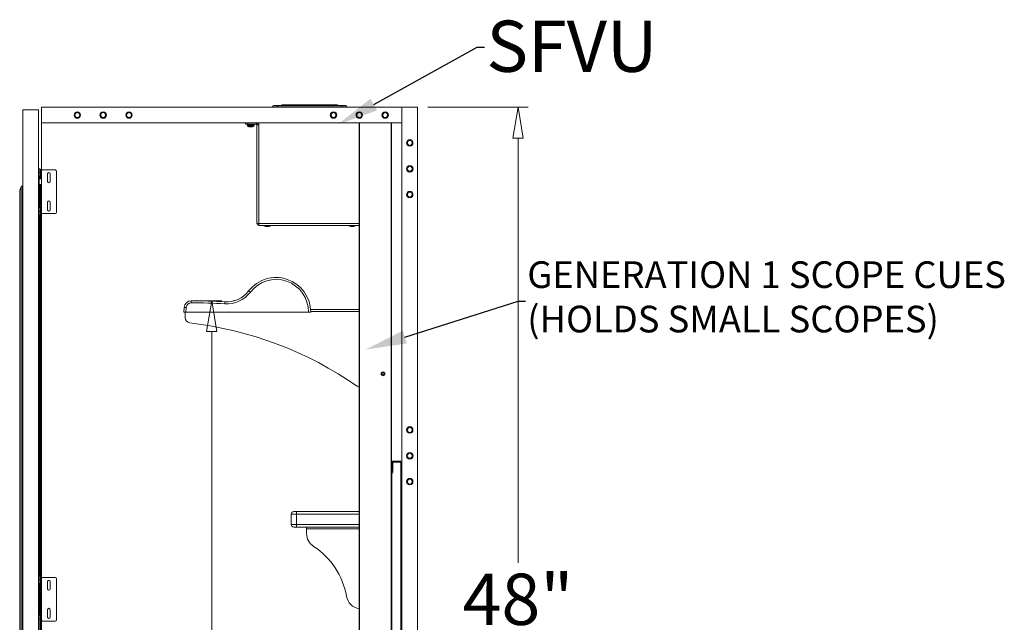
# Model space of a CAD drawing. Units: inches. Extents: x 1951 to 2533, y -518 to -412.
# Drawn here: x 2485 to 2533, y -475 to -446 of the extents above; entities that cross this region are included whole.
import ezdxf
from ezdxf import colors
from ezdxf.entities.mleader import LeaderData, LeaderLine
from ezdxf.math import Vec2, Vec3

# ---------------------------------------------------------------- set-up
doc = ezdxf.new("R2010")
doc.units = ezdxf.units.IN
doc.header["$MEASUREMENT"] = 0
doc.layers.add('Dimension', color=1, linetype='Continuous', lineweight=9)
doc.styles.get("Standard").update_dxf_attribs({"font": 'arial.ttf', "height": 2.5})
doc.dimstyles.new('elv', dxfattribs={"dimtxt": 2.5, "dimasz": 1.5, "dimexe": 0.5, "dimexo": 0.5, "dimgap": 0.5, "dimtad": 0, "dimtih": 1, "dimtoh": 1, "dimdec": 4, "dimdsep": 46, "dimlunit": 5, "dimtxsty": 'Standard', "dimblk": 'CLOSEDBLANK', "dimcen": 0.09, "dimclrd": 256, "dimclre": 256, "dimclrt": 256, "dimadec": 3, "dimazin": 2, "dimtfac": 0.75, "dimtdec": 4, "dimtofl": 0, "dimtmove": 1, "dimatfit": 3, "dimldrblk": 'CLOSEDBLANK', "dimfxl": 1, "dimfrac": 1, "dimtolj": 1, "dimtzin": 0, "dimlwd": -1, "dimlwe": -1, "dimarcsym": 0})

# ---------------------------------------------------------------- blocks, each defined once
blk = doc.blocks.new('_ClosedBlank')
at = {"color": 0, "linetype": 'ByBlock', "lineweight": -2}
for p, q in [((-1, 0.167), (0, 0)), ((-1, 0.167), (-1, -0.167)), ((0, 0), (-1, -0.167))]:
    blk.add_line(p, q, dxfattribs=at)
blk = doc.blocks.new('*D91')
at = {"layer": 'Defpoints', "color": 0, "transparency": 16777216}
for p in [(2504.853, -450.031), (2509.753, -450.031), (2504.853, -498.031)]:
    blk.add_point(p, dxfattribs=at)
at = {"layer": 'Dimension', "transparency": 16777216}
for p, q in [((2505.353, -450.031), (2510.253, -450.031)), ((2509.753, -451.531), (2509.753, -472.255)), ((2509.753, -496.531), (2509.753, -475.808)), ((2505.353, -498.031), (2510.253, -498.031))]:
    blk.add_line(p, q, dxfattribs=at)
at = {"layer": 'Dimension', "transparency": 16777216, "xscale": 1.5, "yscale": 1.5, "zscale": 1.5}
for p, rotation in [((2509.753, -450.031), 90), ((2509.753, -498.031), 270)]:
    blk.add_blockref('_ClosedBlank', p, dxfattribs=dict(at, rotation=rotation))
at = {"layer": 'Dimension', "transparency": 16777216, "insert": (2509.753, -474.031), "char_height": 2.5, "attachment_point": 5}
blk.add_mtext('\\A1;48"', dxfattribs=at)
blk = doc.blocks.new('*D95')
at = {"layer": 'Defpoints', "color": 0, "transparency": 16777216}
for p in [(2493.82, -459.472), (2494.669, -496.714), (2494.817, -496.714)]:
    blk.add_point(p, dxfattribs=at)
at = {"layer": 'Dimension', "transparency": 16777216}
for p, q in [((2494.32, -459.472), (2495.317, -459.472)), ((2494.817, -460.972), (2494.817, -475.692)), ((2494.817, -495.214), (2494.817, -480.494)), ((2495.169, -496.714), (2495.317, -496.714))]:
    blk.add_line(p, q, dxfattribs=at)
at = {"layer": 'Dimension', "transparency": 16777216, "xscale": 1.5, "yscale": 1.5, "zscale": 1.5}
for p, rotation in [((2494.817, -459.472), 90), ((2494.817, -496.714), 270)]:
    blk.add_blockref('_ClosedBlank', p, dxfattribs=dict(at, rotation=rotation))
at = {"layer": 'Dimension', "transparency": 16777216, "insert": (2494.817, -478.093), "char_height": 2.5, "attachment_point": 5}
blk.add_mtext('\\A1;37{\\H0.750000x;\\S1#4;}"', dxfattribs=at)

msp = doc.modelspace()

# ---------------------------------------------------------------- linework, layer by layer
at = {"color": 7, "linetype": 'Continuous', "lineweight": 15}
for p, q in [((2485.61007, -497.90656), (2485.61007, -450.15656)), ((2485.61007, -450.15656), (2486.37007, -450.15656)), ((2486.37007, -497.90656), (2486.37007, -450.15656)), ((2486.52349, -450.03148), (2486.52349, -450.79148)), ((2486.52349, -450.03148), (2504.09349, -450.03148)), ((2497.78099, -450.03148), (2497.78099, -450.01148)), ((2498.03099, -450.01148), (2497.78099, -450.01148)), ((2497.84099, -449.95148), (2498.03099, -449.95148)), ((2498.03099, -450.01148), (2498.03099, -449.95148)), ((2498.03099, -449.95148), (2501.15599, -449.95148)), ((2501.15599, -450.01148), (2498.03099, -450.01148)), ((2498.03099, -450.01148), (2498.03099, -450.03148)), ((2498.29349, -449.90648), (2500.89349, -449.90648)), ((2501.15599, -449.95148), (2501.34599, -449.95148)), ((2501.15599, -450.01148), (2501.15599, -449.95148)), ((2501.15599, -450.03148), (2501.15599, -450.01148)), ((2501.40599, -450.01148), (2501.15599, -450.01148)), ((2501.40599, -450.01148), (2501.40599, -450.03148)), ((2503.41882, -450.35242), (2503.4178, -450.35242)), ((2504.09349, -450.03148), (2504.09349, -450.79148)), ((2504.09349, -498.03148), (2504.09349, -450.03148)), ((2504.09349, -450.03148), (2504.85349, -450.03148)), ((2504.85349, -498.03148), (2504.85349, -450.03148)), ((2504.85449, -450.254), (2504.85349, -450.25469)), ((2504.85449, -450.254), (2504.85449, -450.56896)), ((2486.52349, -450.79148), (2504.09349, -450.79148)), ((2486.52349, -450.79148), (2486.52349, -453.12156)), ((2496.45599, -450.85128), (2496.45599, -450.79148)), ((2496.58099, -450.79148), (2496.58099, -450.85128)), ((2496.99119, -450.85128), (2496.99119, -450.79148)), ((2497.11099, -450.79148), (2497.11099, -455.70148)), ((2502.00314, -490.27148), (2502.00314, -450.79148)), ((2502.01814, -450.79148), (2502.01814, -490.27148)), ((2502.01814, -450.79148), (2503.56299, -450.79148)), ((2503.12943, -450.47053), (2503.13019, -450.47053)), ((2503.40822, -450.48799), (2503.41336, -450.483)), ((2503.56299, -490.27148), (2503.56299, -450.79148)), ((2503.57799, -450.79148), (2503.57799, -490.27148)), ((2504.85349, -450.56826), (2504.85449, -450.56896)), ((2496.58099, -450.85128), (2496.45599, -450.85128)), ((2496.55749, -450.90112), (2496.55749, -450.92786)), ((2496.55849, -450.85881), (2496.57028, -450.8573)), ((2496.55849, -450.88042), (2496.55849, -450.85881)), ((2496.58374, -450.87779), (2496.55849, -450.88042)), ((2496.5725, -450.84513), (2496.56857, -450.86674)), ((2496.56857, -450.86674), (2496.58736, -450.88042)), ((2496.59129, -450.85881), (2496.58094, -450.85128)), ((2496.58099, -450.85128), (2496.99119, -450.85128)), ((2496.58736, -450.88042), (2496.59129, -450.85881)), ((2496.64101, -450.87428), (2496.58736, -450.88042)), ((2496.73373, -450.88042), (2496.58736, -450.88042)), ((2496.59129, -450.85881), (2496.62282, -450.85403)), ((2496.62562, -450.84513), (2496.61881, -450.86674)), ((2496.61881, -450.86674), (2496.65136, -450.88042)), ((2496.63105, -450.97918), (2496.6291, -450.97918)), ((2496.65818, -450.85881), (2496.64025, -450.85128)), ((2496.65136, -450.88042), (2496.65818, -450.85881)), ((2496.6853, -450.87428), (2496.65136, -450.88042)), ((2496.65818, -450.85881), (2496.6853, -450.85128)), ((2496.6853, -450.87428), (2496.6853, -450.85128)), ((2496.6863, -450.87428), (2496.6853, -450.87428)), ((2496.6863, -450.85128), (2496.6863, -450.87428)), ((2496.69849, -450.87428), (2496.6863, -450.87428)), ((2496.7003, -450.85428), (2496.69577, -450.86674)), ((2496.69577, -450.86674), (2496.73335, -450.88042)), ((2496.69991, -450.97918), (2496.69894, -450.99031)), ((2496.73707, -450.97918), (2496.69991, -450.97918)), ((2496.74122, -450.85881), (2496.72339, -450.85232)), ((2496.73335, -450.88042), (2496.74122, -450.85881)), ((2496.73805, -450.99031), (2496.73707, -450.97918)), ((2496.75068, -450.87428), (2496.73849, -450.87428)), ((2496.85879, -450.88042), (2496.74386, -450.88042)), ((2496.75068, -450.87428), (2496.75068, -450.85128)), ((2496.75068, -450.87428), (2496.75168, -450.87428)), ((2496.75168, -450.85128), (2496.75168, -450.87428)), ((2496.77881, -450.86674), (2496.75168, -450.87428)), ((2496.76989, -450.87428), (2496.8001, -450.87766)), ((2496.78562, -450.84513), (2496.77881, -450.86674)), ((2496.77881, -450.86674), (2496.81136, -450.88042)), ((2496.8001, -450.87766), (2496.81136, -450.88042)), ((2496.81818, -450.85881), (2496.80281, -450.85235)), ((2496.80789, -450.97918), (2496.80594, -450.97918)), ((2496.80649, -450.87428), (2496.83248, -450.87637)), ((2496.81136, -450.88042), (2496.81818, -450.85881)), ((2496.8127, -450.87619), (2496.84963, -450.88042)), ((2496.84569, -450.86674), (2496.81417, -450.87152)), ((2496.83248, -450.87637), (2496.86449, -450.88042)), ((2496.84963, -450.84513), (2496.84569, -450.86674)), ((2496.84569, -450.86674), (2496.86449, -450.88042)), ((2496.86842, -450.85881), (2496.85807, -450.85128)), ((2496.86449, -450.88042), (2496.86842, -450.85881)), ((2496.86475, -450.87899), (2496.87849, -450.88042)), ((2496.87849, -450.86674), (2496.8667, -450.86825)), ((2496.87849, -450.85296), (2496.87849, -450.86674)), ((2496.87849, -450.86674), (2496.87849, -450.88042)), ((2496.87949, -450.92786), (2496.87949, -450.90112)), ((2497.02119, -450.88128), (2497.11099, -450.88128)), ((2497.02119, -455.70148), (2497.02119, -450.88128)), ((2486.37007, -453.03451), (2486.43849, -453.03451)), ((2486.43849, -453.19199), (2486.37007, -453.19199)), ((2486.43849, -453.19199), (2486.43849, -453.03451)), ((2486.43849, -453.49664), (2486.43849, -453.19199)), ((2486.46849, -453.19199), (2486.43849, -453.19199)), ((2486.46849, -453.06451), (2486.46849, -453.19199)), ((2486.46849, -453.19199), (2486.46849, -453.49664)), ((2486.52349, -453.77656), (2486.52349, -453.12156)), ((2486.55349, -453.09156), (2487.19349, -453.09156)), ((2487.25349, -453.15156), (2487.25349, -455.16156)), ((2486.37007, -453.39112), (2486.39763, -453.39112)), ((2486.39763, -453.43037), (2486.37007, -453.43037)), ((2486.39763, -453.39112), (2486.39763, -453.43037)), ((2486.39763, -453.43037), (2486.39763, -453.88603)), ((2486.39763, -453.49664), (2486.43849, -453.49664)), ((2486.43849, -453.52664), (2486.39763, -453.52664)), ((2486.43849, -453.52664), (2486.43849, -453.49664)), ((2486.46849, -453.49664), (2486.43849, -453.49664)), ((2486.81532, -453.28017), (2486.81532, -453.65517)), ((2486.94032, -453.65517), (2486.94032, -453.28017)), ((2485.45278, -454.19449), (2485.45278, -493.86863)), ((2485.53254, -494.15736), (2485.53254, -453.90576)), ((2485.61007, -453.87656), (2485.58403, -453.87656)), ((2485.58403, -494.18656), (2485.58403, -453.87656)), ((2486.37007, -453.88603), (2486.39763, -453.88603)), ((2486.37007, -453.93761), (2486.39763, -453.93761)), ((2486.39763, -453.80656), (2486.43349, -453.80656)), ((2486.39763, -453.93761), (2486.39763, -453.88603)), ((2486.39763, -454.37551), (2486.39763, -453.93761)), ((2486.43349, -453.80656), (2486.43349, -453.82656)), ((2486.43349, -453.80656), (2486.48349, -453.80656)), ((2486.43349, -454.48656), (2486.43349, -453.82656)), ((2486.46349, -453.82656), (2486.43349, -453.82656)), ((2486.49349, -453.82656), (2486.46349, -453.82656)), ((2486.46349, -454.48656), (2486.46349, -453.82656)), ((2486.48349, -453.80656), (2486.49349, -453.80656)), ((2486.49349, -453.80656), (2486.49349, -453.82656)), ((2486.49349, -453.80656), (2486.52349, -453.80656)), ((2486.52349, -453.82656), (2486.49349, -453.82656)), ((2486.49349, -453.82656), (2486.49349, -454.48656)), ((2486.52349, -453.80656), (2486.52349, -453.82656)), ((2486.52349, -454.48656), (2486.52349, -453.82656)), ((2486.37007, -454.37551), (2486.39763, -454.37551)), ((2486.37007, -454.42709), (2486.39763, -454.42709)), ((2486.39763, -454.42709), (2486.39763, -454.37551)), ((2486.39763, -454.42709), (2486.39763, -454.88275)), ((2486.43349, -454.50656), (2486.39763, -454.50656)), ((2486.43007, -454.78648), (2486.43007, -454.50656)), ((2486.43349, -454.48656), (2486.46349, -454.48656)), ((2486.43349, -454.48656), (2486.43349, -454.50656)), ((2486.48349, -454.50656), (2486.43349, -454.50656)), ((2486.46349, -454.48656), (2486.49349, -454.48656)), ((2486.49349, -454.50656), (2486.48349, -454.50656)), ((2486.49007, -473.68156), (2486.49007, -454.50656)), ((2486.49349, -454.48656), (2486.49349, -454.50656)), ((2486.49349, -454.48656), (2486.52349, -454.48656)), ((2486.52349, -454.50656), (2486.49349, -454.50656)), ((2486.52349, -454.48656), (2486.52349, -454.50656)), ((2486.52349, -455.19156), (2486.52349, -454.53656)), ((2486.81532, -454.65795), (2486.81532, -455.03295)), ((2486.94032, -455.03295), (2486.94032, -454.65795)), ((2486.37007, -454.88275), (2486.39763, -454.88275)), ((2486.39763, -454.922), (2486.37007, -454.922)), ((2486.37007, -455.12113), (2486.43849, -455.12113)), ((2486.39763, -454.78648), (2486.43849, -454.78648)), ((2486.43849, -454.81648), (2486.39763, -454.81648)), ((2486.39763, -454.88275), (2486.39763, -454.922)), ((2486.43849, -454.81648), (2486.43849, -454.78648)), ((2486.43849, -455.12113), (2486.43849, -454.81648)), ((2486.46849, -454.81648), (2486.43849, -454.81648)), ((2486.43849, -455.27861), (2486.43849, -455.12113)), ((2486.46849, -455.12113), (2486.43849, -455.12113)), ((2486.46849, -454.81648), (2486.46849, -455.12113)), ((2486.46849, -455.12113), (2486.46849, -455.24861)), ((2486.43849, -455.27861), (2486.37007, -455.27861)), ((2486.43007, -472.90951), (2486.43007, -455.27861)), ((2486.52349, -455.19156), (2486.52349, -472.99656)), ((2487.19349, -455.22156), (2486.55349, -455.22156)), ((2497.11099, -455.70148), (2497.02119, -455.70148)), ((2497.09996, -455.72932), (2497.11099, -455.73148)), ((2497.11099, -455.79128), (2497.11099, -455.70148)), ((2502.00314, -455.79128), (2497.11099, -455.79128)), ((2497.36156, -455.79128), (2497.36156, -455.81128)), ((2497.57165, -455.81128), (2497.36156, -455.81128)), ((2497.69156, -455.81128), (2497.57165, -455.81128)), ((2497.69156, -455.81128), (2497.69156, -455.79128)), ((2501.49542, -455.79128), (2501.49542, -455.81128)), ((2501.79856, -455.81128), (2501.49542, -455.81128)), ((2501.82542, -455.81128), (2501.79856, -455.81128)), ((2501.82542, -455.81128), (2501.82542, -455.79128)), ((2493.8203, -459.47218), (2493.8203, -459.56985)), ((2494.08594, -459.45698), (2494.07912, -459.47344)), ((2494.09445, -459.45698), (2494.08594, -459.45698)), ((2494.09594, -459.45698), (2494.09445, -459.45698)), ((2494.10286, -459.47368), (2494.09594, -459.45698)), ((2495.89844, -459.45698), (2495.88943, -459.47874)), ((2495.90844, -459.45698), (2495.89844, -459.45698)), ((2495.91457, -459.47178), (2495.90844, -459.45698)), ((2493.45544, -460.02218), (2493.47114, -459.79776)), ((2493.57588, -459.79776), (2493.56019, -460.02218)), ((2502.00314, -459.89718), (2499.63831, -459.89718)), ((2493.56019, -460.02218), (2493.45544, -460.02218)), ((2493.52844, -460.02218), (2493.52844, -460.29844)), ((2493.56019, -460.02218), (2499.53793, -460.02218)), ((2503.59349, -467.29648), (2503.59349, -467.77648)), ((2504.08349, -467.28648), (2503.60349, -467.28648)), ((2503.65349, -467.34648), (2504.03349, -467.34648)), ((2503.65349, -467.77648), (2503.65349, -467.34648)), ((2503.65349, -467.80505), (2503.65349, -467.34648)), ((2504.03349, -467.34648), (2504.03349, -467.77648)), ((2504.03349, -494.22148), (2504.03349, -467.34648)), ((2504.09349, -467.77648), (2504.09349, -467.29648)), ((2503.59349, -493.62005), (2503.59349, -467.9479)), ((2503.60349, -467.78648), (2503.64349, -467.78648)), ((2503.62278, -467.87719), (2503.6242, -467.87577)), ((2504.04349, -467.78648), (2504.08349, -467.78648)), ((2498.94284, -469.88146), (2498.69284, -469.88146)), ((2498.69284, -470.38146), (2498.69284, -469.88146)), ((2498.81784, -469.75646), (2498.94284, -469.75646)), ((2498.94284, -469.75646), (2502.00314, -469.75646)), ((2498.94284, -469.75646), (2498.94284, -469.88146)), ((2498.94284, -469.88146), (2498.94284, -470.38146)), ((2498.69284, -470.38146), (2498.94284, -470.38146)), ((2498.94284, -470.50646), (2498.81784, -470.50646)), ((2498.94284, -470.38146), (2498.94284, -470.50646)), ((2499.44284, -470.50646), (2498.94284, -470.50646)), ((2499.44284, -470.59626), (2499.44284, -470.50646)), ((2499.44284, -470.50646), (2502.00314, -470.50646)), ((2499.44284, -470.82373), (2499.44284, -470.59626)), ((2486.37007, -472.90951), (2486.43849, -472.90951)), ((2486.43849, -473.06699), (2486.43849, -472.90951)), ((2486.43849, -473.06699), (2486.37007, -473.06699)), ((2486.37007, -473.26612), (2486.39763, -473.26612)), ((2486.39763, -473.30537), (2486.37007, -473.30537)), ((2486.39763, -473.26612), (2486.39763, -473.30537)), ((2486.39763, -473.30537), (2486.39763, -473.76103)), ((2486.39763, -473.37164), (2486.43849, -473.37164)), ((2486.43849, -473.37164), (2486.43849, -473.06699)), ((2486.46849, -473.06699), (2486.43849, -473.06699)), ((2486.43849, -473.40164), (2486.43849, -473.37164)), ((2486.46849, -473.37164), (2486.43849, -473.37164)), ((2486.46849, -472.93951), (2486.46849, -473.06699)), ((2486.46849, -473.06699), (2486.46849, -473.37164)), ((2486.52349, -473.65156), (2486.52349, -472.99656)), ((2486.55349, -472.96656), (2487.19349, -472.96656)), ((2486.81532, -473.15517), (2486.81532, -473.53017)), ((2486.94032, -473.53017), (2486.94032, -473.15517)), ((2487.25349, -473.02656), (2487.25349, -475.03656)), ((2486.37007, -473.76103), (2486.39763, -473.76103)), ((2486.37007, -473.81261), (2486.39763, -473.81261)), ((2486.43849, -473.40164), (2486.39763, -473.40164)), ((2486.39763, -473.68156), (2486.43349, -473.68156)), ((2486.39763, -473.81261), (2486.39763, -473.76103)), ((2486.39763, -474.25051), (2486.39763, -473.81261)), ((2486.43007, -473.68156), (2486.43007, -473.40164)), ((2486.43349, -473.68156), (2486.43349, -473.70156)), ((2486.43349, -473.68156), (2486.48349, -473.68156)), ((2486.43349, -474.36156), (2486.43349, -473.70156)), ((2486.46349, -473.70156), (2486.43349, -473.70156)), ((2486.49349, -473.70156), (2486.46349, -473.70156)), ((2486.46349, -474.36156), (2486.46349, -473.70156)), ((2486.48349, -473.68156), (2486.49349, -473.68156)), ((2486.49349, -473.68156), (2486.49349, -473.70156)), ((2486.49349, -473.68156), (2486.52349, -473.68156)), ((2486.49349, -473.70156), (2486.49349, -474.36156)), ((2486.52349, -473.70156), (2486.49349, -473.70156)), ((2486.52349, -473.68156), (2486.52349, -473.70156)), ((2486.52349, -474.36156), (2486.52349, -473.70156)), ((2486.37007, -474.25051), (2486.39763, -474.25051)), ((2486.37007, -474.30209), (2486.39763, -474.30209)), ((2486.39763, -474.30209), (2486.39763, -474.25051)), ((2486.39763, -474.30209), (2486.39763, -474.75775)), ((2486.37007, -474.75775), (2486.39763, -474.75775)), ((2486.39763, -474.797), (2486.37007, -474.797)), ((2486.43349, -474.38156), (2486.39763, -474.38156)), ((2486.39763, -474.66148), (2486.43849, -474.66148)), ((2486.43849, -474.69148), (2486.39763, -474.69148)), ((2486.39763, -474.75775), (2486.39763, -474.797)), ((2486.43007, -474.66148), (2486.43007, -474.38156)), ((2486.43349, -474.36156), (2486.46349, -474.36156)), ((2486.43349, -474.36156), (2486.43349, -474.38156)), ((2486.48349, -474.38156), (2486.43349, -474.38156)), ((2486.43849, -474.69148), (2486.43849, -474.66148)), ((2486.43849, -474.99613), (2486.43849, -474.69148)), ((2486.46849, -474.69148), (2486.43849, -474.69148)), ((2486.46349, -474.36156), (2486.49349, -474.36156)), ((2486.46849, -474.69148), (2486.46849, -474.99613)), ((2486.49349, -474.38156), (2486.48349, -474.38156)), ((2486.49007, -493.55656), (2486.49007, -474.38156)), ((2486.49349, -474.36156), (2486.52349, -474.36156)), ((2486.49349, -474.36156), (2486.49349, -474.38156)), ((2486.52349, -474.38156), (2486.49349, -474.38156)), ((2486.52349, -474.36156), (2486.52349, -474.38156)), ((2486.52349, -475.06656), (2486.52349, -474.41156)), ((2486.81532, -474.53295), (2486.81532, -474.90795)), ((2486.94032, -474.90795), (2486.94032, -474.53295)), ((2486.37007, -474.99613), (2486.43849, -474.99613)), ((2486.46849, -474.99613), (2486.43849, -474.99613)), ((2486.43849, -475.15361), (2486.43849, -474.99613)), ((2486.46849, -474.99613), (2486.46849, -475.12361)), ((2486.52349, -475.06656), (2486.52349, -492.87156)), ((2487.19349, -475.09656), (2486.55349, -475.09656))]:
    msp.add_line(p, q, dxfattribs=at)
at = {"color": 8, "linetype": 'Continuous', "lineweight": 15}
for p, q in [((2496.87949, -450.90112), (2496.55749, -450.90112)), ((2496.87949, -450.92786), (2496.55749, -450.92786)), ((2496.87123, -450.94441), (2496.56575, -450.94441)), ((2486.43349, -453.82656), (2486.39763, -453.82656)), ((2486.39763, -454.48656), (2486.43349, -454.48656)), ((2486.42007, -454.78648), (2486.42007, -454.50656)), ((2486.44007, -454.78652), (2486.44007, -454.50656)), ((2486.48007, -473.68156), (2486.48007, -454.50656)), ((2486.42007, -472.90951), (2486.42007, -455.27861)), ((2486.44007, -472.90955), (2486.44007, -455.27856)), ((2502.00314, -455.70148), (2497.11099, -455.70148)), ((2502.00314, -459.98698), (2499.64258, -459.98698)), ((2502.00314, -469.88146), (2498.94284, -469.88146)), ((2498.94284, -470.38146), (2502.00314, -470.38146)), ((2499.44284, -470.59626), (2502.00314, -470.59626)), ((2486.43349, -473.70156), (2486.39763, -473.70156)), ((2486.42007, -473.68156), (2486.42007, -473.40164)), ((2486.44007, -473.68156), (2486.44007, -473.4016)), ((2486.39763, -474.36156), (2486.43349, -474.36156)), ((2486.42007, -474.66148), (2486.42007, -474.38156)), ((2486.44007, -474.66152), (2486.44007, -474.38156)), ((2486.48007, -493.55656), (2486.48007, -474.38156)), ((2486.44007, -492.78455), (2486.44007, -475.15356))]:
    msp.add_line(p, q, dxfattribs=at)
at = {"color": 7, "linetype": 'Continuous', "lineweight": 15, "flags": 128}
for points in [[(2503.24915, -463.04698), (2503.24624, -463.06161), (2503.22917, -463.08715), (2503.20363, -463.10422), (2503.17349, -463.11022), (2503.14336, -463.10422), (2503.11782, -463.08715), (2503.10075, -463.06161), (2503.09475, -463.03148), (2503.10075, -463.00134), (2503.11782, -462.9758), (2503.14336, -462.95873), (2503.17349, -462.95274), (2503.20363, -462.95873), (2503.22917, -462.9758), (2503.24624, -463.00134), (2503.25223, -463.03148), (2503.25066, -463.04713), (2503.25066, -463.04713)], [(2501.90331, -463.63), (2501.99907, -463.69114), (2502.00314, -463.69351)]]:
    msp.add_lwpolyline(points, dxfattribs=at)
at = {"color": 7, "linetype": 'Continuous', "lineweight": 15}
for centre, radius in [((2488.26365, -450.41148), 0.15748), ((2488.26365, -450.41148), 0.11811), ((2489.52349, -450.41148), 0.15965), ((2489.52349, -450.41148), 0.15748), ((2489.52349, -450.41148), 0.12028), ((2490.78334, -450.41148), 0.15748), ((2490.78334, -450.41148), 0.11811), ((2500.75365, -450.41148), 0.15748), ((2500.75365, -450.41148), 0.11811), ((2502.01349, -450.41148), 0.15965), ((2502.01349, -450.41148), 0.15748), ((2502.01349, -450.41148), 0.12028), ((2503.27334, -450.41148), 0.15748), ((2503.27334, -450.41148), 0.11811), ((2504.47349, -451.77163), 0.15748), ((2504.47349, -451.77163), 0.11811), ((2504.47349, -453.03148), 0.15965), ((2504.47349, -453.03148), 0.15748), ((2504.47349, -453.03148), 0.12028), ((2504.47349, -454.29132), 0.15748), ((2504.47349, -454.29132), 0.11811), ((2503.17349, -463.03148), 0.09375), ((2503.17349, -463.03148), 0.08372), ((2504.47349, -465.77163), 0.15748), ((2504.47349, -465.77163), 0.11811), ((2504.47349, -467.03148), 0.15965), ((2504.47349, -467.03148), 0.15748), ((2504.47349, -467.03148), 0.12028), ((2504.47349, -468.29132), 0.15748), ((2504.47349, -468.29132), 0.11811)]:
    msp.add_circle(centre, radius, dxfattribs=at)
for centre, radius, start, end in [((2497.84099, -450.01148), 0.06, 90, 180), ((2498.29349, -450.00648), 0.1, 90, 146.632987), ((2500.89349, -450.00648), 0.1, 33.367013, 90), ((2501.34599, -450.01148), 0.06, 0, 90), ((2496.99119, -450.88128), 0.0898, 0, 90), ((2496.57819, -450.90112), 0.0207, 90, 180), ((2496.57819, -450.92786), 0.0207, 180, 233.059508), ((2496.71849, -450.74127), 0.25415, 233.059508, 249.405438), ((2496.71843, -450.73986), 0.25478, 249.94242, 259.433669), ((2496.70442, -450.77844), 0.21438, 261.222566, 266.363767), ((2496.68429, -450.95002), 0.04288, 278.762679, 289.975895), ((2496.75269, -450.95002), 0.04288, 250.023952, 261.237225), ((2496.73257, -450.77844), 0.21438, 273.636199, 278.777421), ((2496.71856, -450.73986), 0.25477, 280.566282, 290.057682), ((2496.71849, -450.74127), 0.25415, 290.594562, 306.940492), ((2496.85879, -450.90112), 0.0207, 0, 90), ((2496.85879, -450.92786), 0.0207, 306.940492, 0), ((2496.99119, -450.88128), 0.03, 0, 90), ((2486.43849, -453.06451), 0.03, 0, 90), ((2486.55349, -453.12156), 0.03, 90, 180), ((2486.87782, -453.28017), 0.0625, 0, 180), ((2487.19349, -453.15156), 0.06, 0, 90), ((2486.43849, -453.49664), 0.03, 270, 0), ((2486.87782, -453.65517), 0.0625, 180, 0), ((2486.01528, -454.19449), 0.5625, 149.116516, 180), ((2485.58403, -453.93656), 0.06, 90, 149.116516), ((2486.48349, -453.82656), 0.02, 90, 180), ((2486.49349, -453.77656), 0.03, 270, 0), ((2486.48349, -454.48656), 0.02, 180, 270), ((2486.49349, -454.53656), 0.03, 0, 90), ((2486.87782, -454.65795), 0.0625, 0, 180), ((2486.43849, -454.81648), 0.03, 0, 90), ((2486.87782, -455.03295), 0.0625, 180, 0), ((2486.43849, -455.24861), 0.03, 270, 0), ((2486.55349, -455.19156), 0.03, 180, 270), ((2487.19349, -455.16156), 0.06, 270, 0), ((2497.11099, -455.70148), 0.0898, 180, 270), ((2497.11099, -455.70148), 0.03, 180, 270), ((2497.52656, -455.51621), 0.33807, 240.786525, 299.213475), ((2501.66042, -455.51621), 0.33807, 240.786525, 299.213475), ((2497.95544, -460.02218), 1.6875, 0, 142.430265), ((2497.95544, -460.01485), 1.5825, 359.734812, 142.430265), ((2495.53857, -458.16297), 1.36175, 266.500058, 322.430265), ((2496.40638, -459.39319), 0.45243, 49.3459, 62.125297), ((2493.82028, -459.82218), 0.35, 89.997011, 176), ((2493.8189, -486.27982), 26.80764, 86.500058, 89.997011), ((2495.53857, -458.15565), 1.46675, 266.500058, 322.430265), ((2493.52351, -460.1753), 0.38115, 82.102339, 97.897661), ((2493.82028, -459.81485), 0.245, 89.997011, 176), ((2493.8189, -486.27249), 26.70264, 86.500058, 89.997011), ((2501.01891, -459.93696), 5.5789, 175.736197, 176.739505), ((2493.77844, -460.29844), 0.25, 180, 263.300663), ((2491.64941, -478.42383), 18, 55.273407, 83.300663), ((2503.17349, -463.03148), 0.07874, 337.5, 348.531096), ((2503.60349, -467.29648), 0.01, 90, 180), ((2504.08349, -467.29648), 0.01, 0, 90), ((2503.60349, -467.77648), 0.01, 180, 270), ((2503.69349, -467.9479), 0.1, 135, 180), ((2503.55349, -467.80506), 0.1, 315, 0), ((2503.64349, -467.77648), 0.01, 270, 0), ((2504.04349, -467.77648), 0.01, 180, 270), ((2504.08349, -467.77648), 0.01, 270, 0), ((2498.81784, -469.88146), 0.125, 90, 180), ((2498.81784, -470.38146), 0.125, 180, 270), ((2500.19284, -470.82373), 0.75, 180, 237.010592), ((2497.80222, -474.50646), 3.64063, 9.835412, 57.010592), ((2486.43849, -472.93951), 0.03, 0, 90), ((2486.43849, -473.37164), 0.03, 270, 0), ((2486.55349, -472.99656), 0.03, 90, 180), ((2486.87782, -473.15517), 0.0625, 0, 180), ((2487.19349, -473.02656), 0.06, 0, 90), ((2486.48349, -473.70156), 0.02, 90, 180), ((2486.49349, -473.65156), 0.03, 270, 0), ((2486.87782, -473.53017), 0.0625, 180, 0), ((2502.12831, -473.75646), 0.75, 189.835412, 260.39285), ((2486.43849, -474.69148), 0.03, 0, 90), ((2486.48349, -474.36156), 0.02, 180, 270), ((2486.49349, -474.41156), 0.03, 0, 90), ((2486.87782, -474.53295), 0.0625, 0, 180), ((2486.43849, -475.12361), 0.03, 270, 0), ((2486.55349, -475.06656), 0.03, 180, 270), ((2486.87782, -474.90795), 0.0625, 180, 0), ((2487.19349, -475.03656), 0.06, 270, 0)]:
    msp.add_arc(centre, radius, start, end, dxfattribs=at)
for points, knots in [([(2499.64294, -460.02218), (2499.64178, -460.02218), (2499.63945, -460.02218), (2499.62128, -460.02218), (2499.59455, -460.02218), (2499.56503, -460.02218), (2499.54559, -460.02218), (2499.53793, -460.02218)], [0, 0, 0, 0, 0.21528826, 0.43058918, 0.6456853, 0.86034198, 1, 1, 1, 1]), ([(2503.24624, -463.06161), (2503.24202, -463.0695), (2503.23357, -463.08528), (2503.2118, -463.10187), (2503.1863, -463.11063), (2503.15917, -463.11028), (2503.13382, -463.10093), (2503.11301, -463.08365), (2503.09923, -463.06047), (2503.09397, -463.03405), (2503.09784, -463.00744), (2503.11035, -462.98372), (2503.13003, -462.96556), (2503.15456, -462.9551), (2503.18114, -462.95342), (2503.20663, -462.96072), (2503.22815, -462.97608), (2503.24322, -462.99766), (2503.25015, -463.02293), (2503.24825, -463.04897), (2503.23776, -463.07272), (2503.22001, -463.09155), (2503.19711, -463.10321), (2503.17172, -463.10654), (2503.14688, -463.10117), (2503.1254, -463.08785), (2503.10973, -463.06824), (2503.10165, -463.04466), (2503.1019, -463.01988), (2503.11046, -462.99685), (2503.12612, -462.97811), (2503.147, -462.9659), (2503.1706, -462.96144), (2503.19409, -462.96514), (2503.21475, -462.97647), (2503.2303, -462.99389), (2503.2389, -463.01535), (2503.23983, -463.03825), (2503.23298, -463.05983), (2503.2194, -463.0777), (2503.20083, -463.08975), (2503.17951, -463.09472), (2503.15804, -463.0923), (2503.13894, -463.08279), (2503.12428, -463.06762), (2503.11586, -463.04863), (2503.11432, -463.02814), (2503.11979, -463.00872), (2503.13138, -462.9925), (2503.14748, -462.98137), (2503.16611, -462.97657), (2503.1803, -462.97773), (2503.18753, -462.98015), (2503.18886, -462.9806)], [0, 0, 0, 0, 0.02219075, 0.0443695, 0.06652669, 0.08869819, 0.11082462, 0.13294534, 0.15503184, 0.17705993, 0.19908504, 0.22100013, 0.24292279, 0.26474444, 0.28652496, 0.30824085, 0.32983915, 0.35143125, 0.37281466, 0.39421557, 0.41544384, 0.43661501, 0.45767511, 0.47857792, 0.49945692, 0.52005478, 0.54067149, 0.56102796, 0.5813306, 0.60145685, 0.62141, 0.64129465, 0.66086197, 0.68044188, 0.69965296, 0.71883826, 0.73775746, 0.75651329, 0.7751301, 0.79342302, 0.81172056, 0.82951589, 0.84734402, 0.86478523, 0.8821066, 0.89918205, 0.91596463, 0.9326633, 0.94887505, 0.9651112, 0.9808018, 0.99645805, 1, 1, 1, 1]), ([(2503.12665, -463.05659), (2503.12966, -463.06182), (2503.13569, -463.07232), (2503.15092, -463.08336), (2503.16894, -463.08917), (2503.1885, -463.08849), (2503.20699, -463.08143), (2503.22239, -463.06822), (2503.23278, -463.05048), (2503.23672, -463.02994), (2503.2336, -463.00887), (2503.22361, -462.98976), (2503.20746, -462.97481), (2503.18713, -462.96588), (2503.1646, -462.96426), (2503.14258, -462.97018), (2503.12356, -462.98325), (2503.10976, -463.00212), (2503.10289, -463.02468), (2503.10399, -463.04859), (2503.11293, -463.07095), (2503.12903, -463.08924), (2503.15041, -463.10128), (2503.17477, -463.10556), (2503.1994, -463.10148), (2503.22142, -463.08941), (2503.23832, -463.07048), (2503.24806, -463.04696), (2503.24938, -463.02131), (2503.24213, -462.99656), (2503.22695, -462.97552), (2503.20553, -462.96064), (2503.1803, -462.95367), (2503.15401, -462.95554), (2503.12978, -462.96603), (2503.11032, -462.98412), (2503.09796, -463.00768), (2503.09413, -463.03411), (2503.09933, -463.06038), (2503.113, -463.08347), (2503.13366, -463.10074), (2503.15889, -463.11016), (2503.18591, -463.11062), (2503.21156, -463.10207), (2503.23282, -463.08541), (2503.24571, -463.06578), (2503.24933, -463.05217), (2503.25066, -463.04713)], [0, 0, 0, 0, 0.01717302, 0.03444277, 0.05255547, 0.07062468, 0.08932773, 0.10824729, 0.12742543, 0.14710555, 0.16676152, 0.18711792, 0.20745546, 0.22825953, 0.24926832, 0.27045905, 0.29206037, 0.31363033, 0.33575154, 0.35786548, 0.3803231, 0.40294857, 0.42570345, 0.44877114, 0.47181246, 0.49525612, 0.51870043, 0.54238786, 0.56619915, 0.59009684, 0.61421254, 0.63830934, 0.66267056, 0.68703402, 0.71155241, 0.73615184, 0.76079762, 0.78557622, 0.81033802, 0.83523884, 0.86014207, 0.88511571, 0.91013339, 0.93515471, 0.96023307, 0.9852922, 1, 1, 1, 1]), ([(2503.18886, -462.9806), (2503.19508, -462.98325), (2503.20685, -462.98827), (2503.21934, -463.00275), (2503.22632, -463.01946), (2503.22731, -463.03765), (2503.22224, -463.05511), (2503.21166, -463.06991), (2503.19679, -463.08038), (2503.17929, -463.08533), (2503.16113, -463.08422), (2503.14442, -463.07714), (2503.13293, -463.06696), (2503.12825, -463.05922), (2503.12665, -463.05659)], [0, 0, 0, 0, 0.09649059, 0.18239908, 0.26830504, 0.35421116, 0.44011889, 0.5260283, 0.61193488, 0.69784238, 0.78375155, 0.86965678, 0.95556419, 1, 1, 1, 1])]:
    msp.add_open_spline(points, degree=3, knots=knots, dxfattribs=at)

# ---------------------------------------------------------------- dimensions: what is measured, and where the dimension line sits
at = {"layer": 'Dimension'}
for base, p1, p2, picture, middle in [((2509.75326, -450.03148), (2504.85349, -498.03148), (2504.85349, -450.03148), '*D91', (2509.75326, -474.03148)), ((2494.816808, -496.714233), (2493.820302, -459.472176), (2494.668654, -496.714233), '*D95', (2494.816808, -478.093205))]:
    dim = msp.add_linear_dim(base=base, p1=p1, p2=p2, angle=90, dimstyle='elv', override={"dimpost": '"'}, dxfattribs=at)
    dim.commit()
    dim.dimension.update_dxf_attribs({"geometry": picture, "text_midpoint": middle})

# ---------------------------------------------------------------- leaders
ml = msp.add_multileader_mtext('Standard', dxfattribs=at)
ml.set_content('SFVU', color=256)
ml.set_leader_properties()
ml.build(insert=Vec2(0, 0))
ml.multileader.update_dxf_attribs({"text_left_attachment_type": 2, "text_right_attachment_type": 2, "dogleg_length": 0.36, "arrow_head_size": 2})
ctx = ml.context
ctx.base_point, ctx.char_height, ctx.arrow_head_size, ctx.landing_gap_size, ctx.plane_origin = Vec3(2508.12034, -447.09705), 2.5, 2, 0.09, Vec3(2500.96724, -450.87148)
ctx.left_attachment, ctx.right_attachment = 2, 2
notes = []
notes.append((ctx, [(0, (1, 1, 0), (2507.76034, -447.09705), (1, 0), 0.36, [(0, [(2500.96724, -450.87148)], 0, [])])]))
ctx.mtext.insert, ctx.mtext.flow_direction = Vec3(2508.21034, -445.80441), 5
ml = msp.add_multileader_mtext('Standard', dxfattribs=at)
ml.set_content('GENERATION 1 SCOPE CUES \\P(HOLDS SMALL SCOPES)', color=256)
ml.set_leader_properties()
ml.build(insert=Vec2(0, 0))
ml.multileader.update_dxf_attribs({"text_left_attachment_type": 2, "text_right_attachment_type": 2, "dogleg_length": 0.36, "arrow_head_size": 2})
ctx = ml.context
ctx.base_point, ctx.char_height, ctx.arrow_head_size, ctx.landing_gap_size, ctx.plane_origin = Vec3(2510.11326, -459.49353), 1.3, 2, 0.09, Vec3(2502.32931, -461.84594)
ctx.left_attachment, ctx.right_attachment = 2, 2
notes.append((ctx, [(0, (1, 1, 0), (2509.75326, -459.49353), (1, 0), 0.36, [(0, [(2502.32931, -461.84594)], 0, [])])]))
ctx.mtext.insert, ctx.mtext.flow_direction = Vec3(2510.20326, -457.54605), 5
for ctx, leaders in notes:
    for number, flags, end, landing, length, lines in leaders:
        leader = LeaderData()
        leader.index, (leader.has_last_leader_line, leader.has_dogleg_vector, leader.attachment_direction) = number, flags
        leader.last_leader_point, leader.dogleg_vector, leader.dogleg_length = Vec3(end), Vec3(landing), length
        for number, points, colour, breaks in lines:
            line = LeaderLine()
            line.index, line.vertices, line.color, line.breaks = number, Vec3.list(points), colors.encode_raw_color(colour), breaks
            leader.lines.append(line)
        ctx.leaders.append(leader)

doc.saveas('drawing.dxf')
